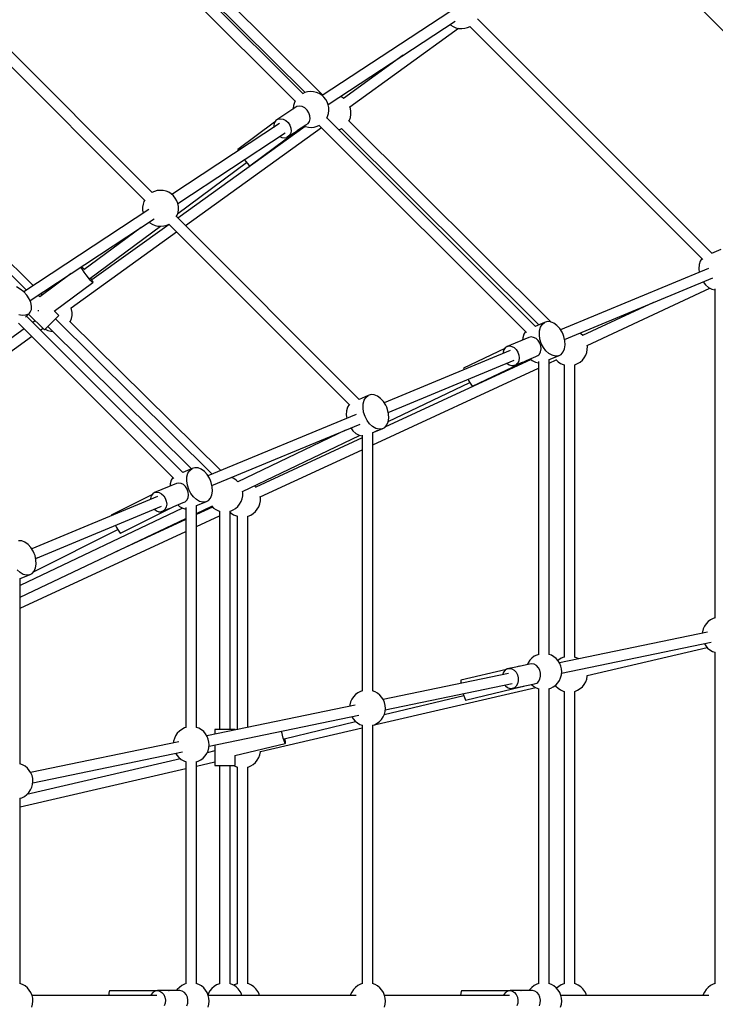
# Model space of a CAD drawing. Units: millimetres. Extents: x -26094 to 20760, y -12965 to 12501.
# Drawn here: x -4881 to -3723, y 156 to 1795 of the extents above; entities that cross this region are included whole.
import ezdxf

# ---------------------------------------------------------------- set-up
doc = ezdxf.new("R2010")
doc.units = ezdxf.units.MM
doc.layers.add('WIDOK', color=7, linetype='Continuous')
doc.styles.get("Standard").update_dxf_attribs({"font": 'arial.ttf'})
doc.dimstyles.new('Kopia ISO-25', dxfattribs={"dimtxt": 400, "dimasz": 200, "dimexe": 1.25, "dimexo": 0.625, "dimgap": 60, "dimtad": 1, "dimdec": 1, "dimlfac": 0.001, "dimtxsty": 'Standard', "dimblk": 'ARCHTICK', "dimcen": 2.5, "dimadec": 0, "dimazin": 0, "dimtfac": 1, "dimtmove": 0, "dimatfit": 3, "dimldrblk": 'ARCHTICK', "dimfxl": 1, "dimarcsym": 0})

# ---------------------------------------------------------------- blocks, each defined once
blk = doc.blocks.new('*U1')
at = {"layer": 'WIDOK'}
for p, q in [((7785.4, 13131.3), (7439.1, 13477.5)), ((7819.2, 13128.6), (7472, 13473.6)), ((7425.9, 13465.5), (7772.8, 13118.6)), ((7459.5, 13460.9), (7789.4, 13133)), ((8359, 13362.6), (8509.5, 13212)), ((7534.9, 12966.7), (7230.5, 13271.1)), ((8030.2, 13267.2), (7818.1, 13127.9)), ((7218, 13258.4), (7522.3, 12954.1)), ((7828, 13113), (8039.2, 13251.7)), ((8030.9, 13246.3), (8031.9, 13245.4)), ((8031.9, 13245.4), (8036.1, 13242.8)), ((8466.3, 12865.4), (8076.2, 13255.6)), ((7864.1, 13109), (8044.7, 13240)), ((8036.1, 13242.8), (8040.6, 13240.9)), ((8040.6, 13240.9), (8045.4, 13239.8)), ((8045.4, 13239.8), (8050.4, 13239.5)), ((8050.4, 13239.5), (8055.3, 13240)), ((8055.3, 13240), (8060, 13241.3)), ((8060, 13241.3), (8064.1, 13243.2)), ((8063.6, 13242.9), (8451.4, 12855.1)), ((7952.9, 13195), (7853.6, 13123)), ((7789, 13132.9), (7785, 13131)), ((7793.7, 13134.2), (7789, 13132.9)), ((7798.6, 13134.7), (7793.7, 13134.2)), ((7803.6, 13134.4), (7798.6, 13134.7)), ((7808.4, 13133.3), (7803.6, 13134.4)), ((7812.9, 13131.4), (7808.4, 13133.3)), ((7817.1, 13128.8), (7812.9, 13131.4)), ((7771.6, 13116.3), (7770.1, 13111.6)), ((7773.1, 13119.1), (7771.6, 13116.3)), ((7820.8, 13125.5), (7817.1, 13128.8)), ((7823.9, 13121.7), (7820.8, 13125.5)), ((7826.4, 13117.4), (7823.9, 13121.7)), ((7828.1, 13112.8), (7826.4, 13117.4)), ((7829, 13107.9), (7828.1, 13112.8)), ((7850.7, 13125.4), (7848.5, 13126.4)), ((7853.9, 13123.2), (7850.7, 13125.4)), ((7775.9, 13109.6), (7744.1, 13088.7)), ((7770.1, 13111.6), (7769.4, 13106.7)), ((7769.4, 13106.7), (7769.4, 13105.3)), ((7780, 13110.3), (7775.9, 13109.6)), ((7784.5, 13109.6), (7780, 13110.3)), ((7788.9, 13107.3), (7784.5, 13109.6)), ((7792.8, 13103.8), (7788.9, 13107.3)), ((7795.7, 13099.3), (7792.8, 13103.8)), ((7797.4, 13094.4), (7795.7, 13099.3)), ((7826.9, 13093.4), (7828.4, 13098.1)), ((7828.4, 13098.1), (7829.1, 13103)), ((7829.1, 13103), (7829, 13107.9)), ((7865.1, 13106.2), (7864.1, 13109.1)), ((7864.8, 13091.5), (7865.7, 13096.3)), ((7865.8, 13101.3), (7865.1, 13106.2)), ((7865.7, 13096.3), (7865.8, 13101.3)), ((7747.1, 13081.3), (7567.6, 12963.4)), ((7738.7, 13083.5), (7677.7, 13038.2)), ((7738.3, 13082.9), (7737.3, 13078.5)), ((7740.7, 13086.4), (7738.3, 13082.9)), ((7744.1, 13088.7), (7740.7, 13086.4)), ((7744.1, 13088.7), (7748.3, 13089.5)), ((7748.3, 13089.5), (7752.8, 13088.7)), ((7752.8, 13088.7), (7757.2, 13086.5)), ((7757.2, 13086.5), (7761, 13082.9)), ((7761, 13082.9), (7764, 13078.5)), ((7790.9, 13079.2), (7794.3, 13081.5)), ((7794.3, 13081.5), (7796.7, 13085)), ((7796.7, 13085), (7797.8, 13089.5)), ((7797.8, 13089.5), (7797.4, 13094.4)), ((7825.4, 13090.6), (7826.9, 13093.4)), ((8172.8, 12743.8), (7825.7, 13091)), ((7862.1, 13085.2), (7863.1, 13086.8)), ((8199.3, 12750.8), (7862.4, 13085.7)), ((7863.1, 13086.8), (7864.8, 13091.5)), ((7325.4, 12804.3), (7063.2, 13063.7)), ((7577.5, 12948.4), (7756.1, 13065.8)), ((7789.4, 13076.7), (7577.6, 12924)), ((7590.1, 12911.5), (7816.7, 13074.7)), ((7697.4, 13011), (7777.1, 13070.2)), ((7737.3, 13078.5), (7737.5, 13075)), ((7759.2, 13058.4), (7771.7, 13066.7)), ((7765, 13064.2), (7762.6, 13060.7)), ((7764, 13078.5), (7765.7, 13073.6)), ((7766, 13068.6), (7765, 13064.2)), ((7765.7, 13073.6), (7766, 13068.6)), ((7776.9, 13070.1), (7790.9, 13079.2)), ((7787.9, 13077.3), (7790.1, 13076.3)), ((7790.1, 13076.3), (7794.9, 13075.2)), ((7794.9, 13075.2), (7799.9, 13074.9)), ((7799.9, 13074.9), (7804.8, 13075.4)), ((7804.8, 13075.4), (7809.5, 13076.8)), ((7809.5, 13076.8), (7813.6, 13078.6)), ((7813.1, 13078.4), (8157.9, 12733.6)), ((7845.6, 13071.1), (7849.7, 13072.8)), ((7849.7, 13072.8), (7850.3, 13073.2)), ((7849.9, 13073), (8178.6, 12746.2)), ((7336.7, 12811.8), (7091, 13053.7)), ((7747.4, 13060), (7750.5, 13058.4)), ((7750.5, 13058.4), (7755, 13057.6)), ((7755, 13057.6), (7759.2, 13058.4)), ((7762.6, 13060.7), (7759.2, 13058.4)), ((7677.7, 13038.2), (7677.4, 13037.8)), ((7677.4, 13037.8), (7678.1, 13036)), ((7577.3, 12931.8), (7691.7, 13016.8)), ((7688.3, 13021.2), (7690, 13018.9)), ((7690, 13018.9), (7693.3, 13015)), ((7693.3, 13015), (7695.8, 13012.2)), ((7695.8, 13012.2), (7697.4, 13011)), ((7538.5, 12968.3), (7534.4, 12966.5)), ((7543.2, 12969.7), (7538.5, 12968.3)), ((7548.1, 12970.2), (7543.2, 12969.7)), ((7553.1, 12969.9), (7548.1, 12970.2)), ((7557.9, 12968.7), (7553.1, 12969.9)), ((7562.4, 12966.9), (7557.9, 12968.7)), ((7566.6, 12964.2), (7562.4, 12966.9)), ((7521.1, 12951.7), (7519.6, 12947)), ((7522.6, 12954.5), (7521.1, 12951.7)), ((7570.3, 12961), (7566.6, 12964.2)), ((7573.4, 12957.1), (7570.3, 12961)), ((7575.9, 12952.8), (7573.4, 12957.1)), ((7577.6, 12948.2), (7575.9, 12952.8)), ((7529.2, 12938.2), (7321, 12801.4)), ((7519.6, 12947), (7518.9, 12942.1)), ((7518.9, 12942.1), (7519, 12937.2)), ((7519, 12937.2), (7519.9, 12932.3)), ((7519.9, 12932.3), (7520, 12932.1)), ((7576.4, 12928.8), (7577.9, 12933.5)), ((7578.5, 12943.4), (7577.6, 12948.2)), ((7577.9, 12933.5), (7578.6, 12938.4)), ((7578.6, 12938.4), (7578.5, 12943.4)), ((7331.5, 12786.9), (7538.2, 12922.6)), ((7529.9, 12917.2), (7530.9, 12916.3)), ((7530.9, 12916.3), (7535.1, 12913.7)), ((7574.9, 12926), (7576.4, 12928.8)), ((7879.5, 12622.2), (7575.2, 12926.5)), ((7399.9, 12774.4), (7575.5, 12900.9)), ((7516.5, 12908.3), (7421.2, 12837.6)), ((7431.3, 12823.3), (7548.6, 12910.4)), ((7562.9, 12913.5), (7434.5, 12821)), ((7535.1, 12913.7), (7539.6, 12911.8)), ((7539.6, 12911.8), (7544.4, 12910.7)), ((7544.4, 12910.7), (7549.4, 12910.4)), ((7549.4, 12910.4), (7554.3, 12910.9)), ((7554.3, 12910.9), (7559, 12912.2)), ((7559, 12912.2), (7563, 12914.1)), ((7562.6, 12913.8), (7863.8, 12612.6)), ((8481.7, 12871.8), (8466.2, 12865.3)), ((8446.9, 12852.4), (8445.3, 12846.5)), ((8449.7, 12856.8), (8446.9, 12852.4)), ((7416.9, 12841.7), (7416.5, 12842.7)), ((7418.9, 12838.4), (7416.9, 12841.7)), ((7418, 12842.8), (7417.4, 12843.3)), ((7420.5, 12840), (7418, 12842.8)), ((7421.8, 12834.1), (7418.9, 12838.4)), ((7422, 12838.2), (7420.5, 12840)), ((7425.2, 12829.4), (7421.8, 12834.1)), ((8461.3, 12840.3), (8214.7, 12738.2)), ((8445.3, 12846.5), (8444.9, 12839.8)), ((8444.9, 12839.8), (8445.7, 12833.9)), ((7399.9, 12831.8), (7348, 12793.2)), ((7428.7, 12824.8), (7425.2, 12829.4)), ((7431.9, 12820.8), (7428.7, 12824.8)), ((7434.5, 12818.1), (7431.9, 12820.8)), ((7433.6, 12822.5), (7432.5, 12824.2)), ((7435.6, 12819.2), (7433.6, 12822.5)), ((7436.1, 12816.8), (7434.5, 12818.1)), ((7436.4, 12817.2), (7435.6, 12819.2)), ((8221.4, 12722.1), (8468, 12824.3)), ((8452.4, 12817.8), (8456, 12813.1)), ((7315.3, 12805.9), (7309.1, 12809.3)), ((7321.2, 12801.3), (7315.3, 12805.9)), ((7326.3, 12795.8), (7321.2, 12801.3)), ((7371.5, 12768.9), (7436.1, 12816.8)), ((7436.1, 12816.8), (7436.4, 12817.2)), ((8259, 12712.1), (8463.1, 12807.4)), ((8456, 12813.1), (8461, 12808.6)), ((8461, 12808.6), (8466.3, 12805.6)), ((8466.3, 12805.6), (8471.4, 12804.4)), ((8471.4, 12806), (8471.4, 12258.3)), ((7330.3, 12789.7), (7326.3, 12795.8)), ((7333, 12783.5), (7330.3, 12789.7)), ((7348, 12793.2), (7345.2, 12795.9)), ((7352.3, 12796.4), (7349.8, 12798.9)), ((7332, 12767.4), (7333.9, 12771.9)), ((7334.2, 12777.4), (7333, 12783.5)), ((7333.9, 12771.9), (7334.2, 12777.4)), ((7344.8, 12770.6), (7345.2, 12769.9)), ((7345.2, 12769.9), (7345.7, 12769.3)), ((7379.5, 12762), (7372.1, 12769.3)), ((7400.7, 12771.6), (7399.8, 12774.6)), ((7401.5, 12766.7), (7400.7, 12771.6)), ((8369.2, 12783.4), (8251.5, 12728.4)), ((7318.6, 12761.8), (7312.6, 12763)), ((7324.1, 12762.2), (7318.6, 12761.8)), ((7328.7, 12764.1), (7324.1, 12762.2)), ((7324.2, 12759.3), (7330.5, 12765.6)), ((7585.9, 12500.7), (7325.8, 12760.8)), ((7330.5, 12765.6), (7328.7, 12764.1)), ((7329.1, 12764.2), (7355.7, 12737.9)), ((7330.5, 12765.6), (7332, 12767.4)), ((7340.3, 12753.1), (7336.3, 12750.2)), ((7367.4, 12749.7), (7371, 12753.3)), ((7371, 12753.3), (7374.2, 12756.6)), ((7634.8, 12498), (7373.9, 12756.3)), ((7374.2, 12756.6), (7376.8, 12759.3)), ((7376.8, 12759.3), (7378.7, 12761.1)), ((7378.7, 12761.1), (7379.5, 12762)), ((7397.9, 12750.8), (7398.8, 12752.3)), ((7398.8, 12752.3), (7400.5, 12757)), ((7400.5, 12757), (7401.4, 12761.8)), ((7401.4, 12761.8), (7401.5, 12766.7)), ((7321.7, 12739.7), (7101.7, 12581.2)), ((7312.5, 12748.9), (7570.9, 12490.4)), ((7348.9, 12737.7), (7352.9, 12740.6)), ((7355.7, 12737.9), (7356.4, 12738.6)), ((7356.4, 12738.6), (7358.1, 12740.4)), ((7356.7, 12738.9), (7356.9, 12738.9)), ((7356.9, 12738.9), (7361.4, 12736.8)), ((7358.1, 12740.4), (7360.7, 12743)), ((7360.7, 12743), (7363.9, 12746.2)), ((7361.3, 12743.6), (7600.6, 12506.8)), ((7361.4, 12736.8), (7366.1, 12735.5)), ((7363.9, 12746.2), (7367.4, 12749.7)), ((7649.3, 12504), (7398.2, 12751.3)), ((8188.2, 12750.2), (8172.7, 12743.8)), ((8179.4, 12729.8), (8179.7, 12736.5)), ((8179.7, 12736.5), (8181.4, 12742.4)), ((8181.4, 12742.4), (8184.3, 12747.1)), ((8184.3, 12747.1), (8188.2, 12750.2)), ((8192.9, 12751.7), (8188.2, 12750.2)), ((8198.1, 12751.3), (8192.9, 12751.7)), ((8203.5, 12749.2), (8198.1, 12751.3)), ((8208.7, 12745.4), (8203.5, 12749.2)), ((8213.4, 12740.2), (8208.7, 12745.4)), ((8217.4, 12734), (8213.4, 12740.2)), ((7114.3, 12568.7), (7334.2, 12727.1)), ((7366.1, 12735.5), (7369.9, 12735.1)), ((8162.1, 12725.4), (8125.8, 12710.4)), ((8151.8, 12724.9), (8151.6, 12721)), ((8153.5, 12730.8), (8151.8, 12724.9)), ((8156.2, 12735.3), (8153.5, 12730.8)), ((8165.9, 12726.2), (8162.1, 12725.4)), ((8169.9, 12725.5), (8165.9, 12726.2)), ((8173.9, 12723.4), (8169.9, 12725.5)), ((8177.3, 12720.1), (8173.9, 12723.4)), ((8180, 12715.9), (8177.3, 12720.1)), ((8180.4, 12722.6), (8179.4, 12729.8)), ((8182.7, 12715.5), (8180.4, 12722.6)), ((8218.9, 12730.5), (8217.4, 12734)), ((8220.2, 12727), (8218.9, 12730.5)), ((8221.9, 12719.8), (8220.2, 12727)), ((8222.2, 12712.8), (8221.9, 12719.8)), ((8248.3, 12731.5), (8246.7, 12732.6)), ((8251.6, 12728.3), (8248.3, 12731.5)), ((8130.7, 12703.4), (7921.2, 12616.6)), ((8121.9, 12707.1), (8053.2, 12674.2)), ((8120.3, 12704.8), (8119, 12700.6)), ((8122.6, 12708.2), (8120.3, 12704.8)), ((8125.8, 12710.4), (8122.6, 12708.2)), ((8125.8, 12710.4), (8129.6, 12711.1)), ((8129.6, 12711.1), (8133.6, 12710.4)), ((8133.6, 12710.4), (8137.6, 12708.4)), ((8137.6, 12708.4), (8141, 12705.1)), ((8141, 12705.1), (8143.7, 12700.8)), ((8181.7, 12711.1), (8180, 12715.9)), ((8181.5, 12701.6), (8182.2, 12706.2)), ((8182.2, 12706.2), (8181.7, 12711.1)), ((8186.1, 12708.8), (8182.7, 12715.5)), ((8190.4, 12703.1), (8186.1, 12708.8)), ((8195.4, 12698.6), (8190.4, 12703.1)), ((8218.9, 12701.1), (8221.2, 12706.5)), ((8221.2, 12706.5), (8222.2, 12712.8)), ((8258.3, 12700.3), (8259.3, 12705.2)), ((8259.4, 12710.1), (8259.1, 12712.1)), ((8259.3, 12705.2), (8259.4, 12710.1)), ((8165.7, 12688.6), (7922.1, 12575.8)), ((7927.9, 12600.6), (8137.3, 12687.3)), ((8068.2, 12644), (8158, 12687.1)), ((8119, 12700.6), (8119, 12698.6)), ((8145.2, 12686.6), (8143.4, 12682.7)), ((8143.7, 12700.8), (8145.4, 12696.1)), ((8145.9, 12691.2), (8145.2, 12686.6)), ((8145.4, 12696.1), (8145.9, 12691.2)), ((8157.9, 12687), (8173.4, 12693.5)), ((8158, 12687.1), (8158, 12687.1)), ((8158, 12687.1), (8158, 12687.1)), ((8164.4, 12689.8), (8167.5, 12687)), ((8167.5, 12687), (8172.8, 12684)), ((8173.4, 12693.5), (8176.9, 12695)), ((8176.9, 12695), (8178.4, 12696.2)), ((8178.4, 12696.2), (8179.7, 12697.7)), ((8179.7, 12697.7), (8181.5, 12701.6)), ((8200.8, 12695.6), (8195.4, 12698.6)), ((8195.6, 12688.5), (8211.1, 12694.9)), ((8195.8, 12197.6), (8195.8, 12688.5)), ((8195.8, 12682.7), (8207.5, 12688.1)), ((8206.1, 12694.3), (8200.8, 12695.6)), ((8211.1, 12694.9), (8206.1, 12694.3)), ((8207, 12688.6), (8207.1, 12688.4)), ((8207.1, 12688.4), (8210.7, 12685)), ((8211.1, 12694.9), (8215.5, 12697.2)), ((8215.5, 12697.2), (8218.9, 12701.1)), ((8247.4, 12684.3), (8251.1, 12687.6)), ((8251.1, 12687.6), (8254.2, 12691.4)), ((8254.2, 12691.4), (8256.7, 12695.7)), ((8256.7, 12695.7), (8258.3, 12700.3)), ((7902.3, 12546.8), (8177.9, 12674.4)), ((8053.2, 12674.2), (8053.6, 12672.4)), ((8053.6, 12672.4), (8053.9, 12671.6)), ((8125.5, 12682.4), (8129.1, 12679.8)), ((8129.1, 12679.8), (8133.2, 12678.4)), ((8133.2, 12678.4), (8137.1, 12678.4)), ((8137.1, 12678.4), (8151.2, 12684.3)), ((8140.6, 12679.9), (8137.1, 12678.4)), ((8142.1, 12681.2), (8140.6, 12679.9)), ((8143.4, 12682.7), (8142.1, 12681.2)), ((8172.8, 12684), (8177.9, 12682.8)), ((8177.9, 12685.2), (8177.9, 12197.5)), ((8210.7, 12685), (8214.8, 12682.2)), ((8214.8, 12682.2), (8219.3, 12680.2)), ((8219.3, 12680.2), (8221.1, 12679.7)), ((8220.6, 12679.8), (8220.6, 12193.1)), ((8238, 12679.6), (8238.7, 12679.8)), ((8238.4, 12193.1), (8238.4, 12679.7)), ((8238.7, 12679.8), (8243.2, 12681.7)), ((8243.2, 12681.7), (8247.4, 12684.3)), ((8060.8, 12655.6), (8061.7, 12653.8)), ((8061.7, 12653.8), (8064.2, 12649.2)), ((7927.8, 12585.3), (8063.5, 12650.5)), ((8064.2, 12649.2), (8066.2, 12645.8)), ((8066.2, 12645.8), (8067.6, 12644)), ((8067.6, 12644), (8068.2, 12644)), ((7894.7, 12628.6), (7879.4, 12622.3)), ((7886.2, 12614.9), (7887.9, 12620.8)), ((7887.9, 12620.8), (7890.8, 12625.5)), ((7890.8, 12625.5), (7894.7, 12628.6)), ((7899.4, 12630.1), (7894.7, 12628.6)), ((7904.7, 12629.7), (7899.4, 12630.1)), ((7910, 12627.6), (7904.7, 12629.7)), ((7915.2, 12623.8), (7910, 12627.6)), ((7920, 12618.6), (7915.2, 12623.8)), ((7860, 12609.3), (7858.3, 12603.4)), ((7862.7, 12613.7), (7860, 12609.3)), ((7885.9, 12608.2), (7886.2, 12614.9)), ((7886.9, 12601.1), (7885.9, 12608.2)), ((7923.9, 12612.4), (7920, 12618.6)), ((7925.5, 12609), (7923.9, 12612.4)), ((7926.8, 12605.4), (7925.5, 12609)), ((7928.4, 12598.2), (7926.8, 12605.4)), ((7874.4, 12597.2), (7627.7, 12495.1)), ((7858.3, 12603.4), (7857.9, 12596.6)), ((7857.9, 12596.6), (7858.8, 12590.8)), ((7889.2, 12593.9), (7886.9, 12601.1)), ((7892.6, 12587.3), (7889.2, 12593.9)), ((7927.7, 12584.9), (7928.7, 12591.2)), ((7928.7, 12591.2), (7928.4, 12598.2)), ((7634.4, 12479), (7881, 12581.2)), ((7865.4, 12574.7), (7869, 12569.9)), ((7896.9, 12581.5), (7892.6, 12587.3)), ((7901.9, 12577), (7896.9, 12581.5)), ((7907.3, 12574), (7901.9, 12577)), ((7902.3, 12567), (7917.6, 12573.3)), ((7912.6, 12572.8), (7907.3, 12574)), ((7917.6, 12573.3), (7912.6, 12572.8)), ((7917.6, 12573.3), (7922, 12575.6)), ((7922, 12575.6), (7925.4, 12579.6)), ((7925.4, 12579.6), (7927.7, 12584.9)), ((7856.8, 12571.1), (7677.5, 12485)), ((7685.3, 12468.8), (7880, 12562.3)), ((7884.4, 12558.3), (7707.3, 12476.3)), ((7869, 12569.9), (7874, 12565.4)), ((7874, 12565.4), (7879.4, 12562.5)), ((7879.4, 12562.5), (7884.4, 12561.3)), ((7884.4, 12562.9), (7884.4, 12136.8)), ((7910, 12570.2), (7902.3, 12566.6)), ((7902.3, 12136.8), (7902.3, 12567.1)), ((7714.8, 12459.9), (7884.4, 12538.5)), ((7601.2, 12507.1), (7585.7, 12500.7)), ((7597.3, 12503.9), (7601.2, 12507.1)), ((7606, 12508.5), (7601.2, 12507.1)), ((7611.2, 12508.2), (7606, 12508.5)), ((7616.6, 12506), (7611.2, 12508.2)), ((7621.8, 12502.3), (7616.6, 12506)), ((7569.2, 12492.1), (7566.5, 12487.7)), ((7592.4, 12486.7), (7592.7, 12493.4)), ((7592.7, 12493.4), (7594.4, 12499.3)), ((7594.4, 12499.3), (7597.3, 12503.9)), ((7626.5, 12497.1), (7621.8, 12502.3)), ((7630.4, 12490.8), (7626.5, 12497.1)), ((7632, 12487.4), (7630.4, 12490.8)), ((7670.6, 12490.6), (7666.8, 12492.4)), ((7674.7, 12487.9), (7670.6, 12490.6)), ((7575.2, 12482.3), (7538.9, 12467.2)), ((7564.8, 12481.8), (7564.6, 12477.9)), ((7566.5, 12487.7), (7564.8, 12481.8)), ((7578.9, 12483), (7575.2, 12482.3)), ((7583, 12482.4), (7578.9, 12483)), ((7586.9, 12480.3), (7583, 12482.4)), ((7590.3, 12477), (7586.9, 12480.3)), ((7593, 12472.7), (7590.3, 12477)), ((7593.4, 12479.5), (7592.4, 12486.7)), ((7595.7, 12472.4), (7593.4, 12479.5)), ((7633.3, 12483.9), (7632, 12487.4)), ((7634.9, 12476.7), (7633.3, 12483.9)), ((7635.3, 12469.7), (7634.9, 12476.7)), ((7677.6, 12485.1), (7674.7, 12487.9)), ((7707.6, 12475.9), (7705.1, 12478.3)), ((7707.7, 12475.8), (7707.6, 12475.9)), ((7543.7, 12460.3), (7334.3, 12373.5)), ((7534.4, 12463.3), (7466.8, 12429.3)), ((7532.1, 12457.4), (7532, 12455.4)), ((7533.3, 12461.7), (7532.1, 12457.4)), ((7535.7, 12465.1), (7533.3, 12461.7)), ((7538.9, 12467.2), (7535.7, 12465.1)), ((7538.9, 12467.2), (7542.6, 12468)), ((7542.6, 12468), (7546.7, 12467.3)), ((7546.7, 12467.3), (7550.6, 12465.2)), ((7550.6, 12465.2), (7554, 12461.9)), ((7554, 12461.9), (7556.7, 12457.7)), ((7556.7, 12457.7), (7558.4, 12452.9)), ((7592.8, 12454.6), (7594.6, 12458.5)), ((7594.7, 12468), (7593, 12472.7)), ((7594.6, 12458.5), (7595.2, 12463.1)), ((7595.2, 12463.1), (7594.7, 12468)), ((7599.1, 12465.7), (7595.7, 12472.4)), ((7603.5, 12459.9), (7599.1, 12465.7)), ((7608.5, 12455.4), (7603.5, 12459.9)), ((7628.5, 12454.1), (7631.9, 12458)), ((7631.9, 12458), (7634.2, 12463.3)), ((7634.2, 12463.3), (7635.3, 12469.7)), ((7684.7, 12456.7), (7685.6, 12461.6)), ((7685.7, 12466.5), (7685.3, 12469)), ((7685.6, 12461.6), (7685.7, 12466.5)), ((7715.1, 12458), (7714.7, 12460.6)), ((7715, 12453.1), (7715.1, 12458)), ((7585.5, 12441.1), (7315.3, 12312.6)), ((7340.9, 12357.4), (7550.4, 12444.2)), ((7482.3, 12399.3), (7571.1, 12444)), ((7550.1, 12435.3), (7564, 12441)), ((7558.3, 12443.4), (7556.5, 12439.6)), ((7559, 12448), (7558.3, 12443.4)), ((7558.4, 12452.9), (7559, 12448)), ((7571, 12443.9), (7586.4, 12450.3)), ((7577.5, 12446.6), (7580.5, 12443.9)), ((7580.5, 12443.9), (7585.9, 12440.9)), ((7585.9, 12440.9), (7590.9, 12439.7)), ((7586.4, 12450.3), (7590, 12451.8)), ((7590, 12451.8), (7591.5, 12453.1)), ((7590.9, 12442.1), (7590.9, 12076)), ((7591.5, 12453.1), (7592.8, 12454.6)), ((7613.8, 12452.5), (7608.5, 12455.4)), ((7608.6, 12445.3), (7624.1, 12451.8)), ((7608.8, 12076), (7608.8, 12445.4)), ((7608.8, 12432.3), (7634, 12444.3)), ((7635.4, 12443), (7608.8, 12430.6)), ((7619.1, 12451.2), (7613.8, 12452.5)), ((7624.1, 12451.8), (7619.1, 12451.2)), ((7624.1, 12451.8), (7628.5, 12454.1)), ((7633.5, 12444.8), (7637, 12441.4)), ((7637, 12441.4), (7641.1, 12438.7)), ((7669.5, 12438.1), (7673.7, 12440.7)), ((7673.7, 12440.7), (7677.4, 12443.9)), ((7677.4, 12443.9), (7680.5, 12447.8)), ((7680.5, 12447.8), (7683, 12452.1)), ((7683, 12452.1), (7684.7, 12456.7)), ((7709.9, 12439.3), (7712.4, 12443.6)), ((7712.4, 12443.6), (7714.1, 12448.2)), ((7714.1, 12448.2), (7715, 12453.1)), ((7466.8, 12429.3), (7467, 12428.5)), ((7538.6, 12439.3), (7542.2, 12436.7)), ((7542.2, 12436.7), (7546.2, 12435.3)), ((7546.2, 12435.3), (7550.1, 12435.3)), ((7553.7, 12436.8), (7550.1, 12435.3)), ((7555.2, 12438), (7553.7, 12436.8)), ((7556.5, 12439.6), (7555.2, 12438)), ((7608.8, 12410.8), (7646.9, 12428.5)), ((7641.1, 12438.7), (7645.5, 12436.6)), ((7645.5, 12436.6), (7647.4, 12436.1)), ((7646.9, 12436.2), (7646.9, 12072.8)), ((7664.2, 12436), (7665, 12436.2)), ((7664.8, 12072.8), (7664.8, 12436.1)), ((7664.8, 12434.5), (7666.4, 12432.9)), ((7665, 12436.2), (7669.5, 12438.1)), ((7666.4, 12432.9), (7670.5, 12430.1)), ((7670.5, 12430.1), (7675, 12428.1)), ((7675, 12428.1), (7676.8, 12427.6)), ((7676.3, 12427.7), (7676.3, 12072.4)), ((7693.6, 12427.5), (7694.4, 12427.7)), ((7694.2, 12076.1), (7694.2, 12427.6)), ((7694.4, 12427.7), (7698.9, 12429.6)), ((7698.9, 12429.6), (7703.1, 12432.2)), ((7703.1, 12432.2), (7706.8, 12435.5)), ((7706.8, 12435.5), (7709.9, 12439.3)), ((7315.3, 12292.7), (7590.9, 12423.8)), ((7473.9, 12412.5), (7475.6, 12409.1)), ((7590.9, 12422.4), (7474.1, 12368.3)), ((7475.6, 12409.1), (7478.2, 12404.6)), ((7315.3, 12274.9), (7590.9, 12402.5)), ((7337.5, 12335.4), (7477.5, 12405.8)), ((7478.2, 12404.6), (7480.3, 12401.2)), ((7480.3, 12401.2), (7481.7, 12399.3)), ((7481.7, 12399.3), (7482.3, 12399.3)), ((7317.7, 12386.6), (7312.5, 12387)), ((7323.1, 12384.5), (7317.7, 12386.6)), ((7328.3, 12380.7), (7323.1, 12384.5)), ((7333, 12375.5), (7328.3, 12380.7)), ((7336.9, 12369.3), (7333, 12375.5)), ((7338.5, 12365.8), (7336.9, 12369.3)), ((7339.8, 12362.3), (7338.5, 12365.8)), ((7341.4, 12355.1), (7339.8, 12362.3)), ((7343.9, 12358.7), (7341, 12357.2)), ((7340.8, 12341.8), (7341.8, 12348.1)), ((7341.8, 12348.1), (7341.4, 12355.1)), ((7315, 12333.9), (7310, 12338.4)), ((7320.3, 12330.9), (7315, 12333.9)), ((7315.1, 12323.8), (7330.7, 12330.2)), ((7325.7, 12329.6), (7320.3, 12330.9)), ((7330.7, 12330.2), (7325.7, 12329.6)), ((7330.7, 12330.2), (7335, 12332.5)), ((7335, 12332.5), (7338.5, 12336.4)), ((7338.5, 12336.4), (7340.8, 12341.8)), ((7315.3, 12015.2), (7315.3, 12323.8)), ((8454.3, 12244.7), (8452.2, 12240.2)), ((8457.1, 12248.7), (8454.3, 12244.7)), ((8460.5, 12252.3), (8457.1, 12248.7)), ((8464.5, 12255.2), (8460.5, 12252.3)), ((8468.9, 12257.5), (8464.5, 12255.2)), ((8471.9, 12258.5), (8468.9, 12257.5)), ((8459.6, 12234.6), (8212.9, 12183.5)), ((8450.9, 12235.4), (8450.7, 12232.8)), ((8452.2, 12240.2), (8450.9, 12235.4)), ((8216.5, 12166.2), (8465.7, 12217.8)), ((8454.2, 12215.5), (8456.4, 12212)), ((8456.4, 12212), (8459.6, 12208.3)), ((8175.4, 12196.7), (8171, 12194.5)), ((8178.5, 12197.7), (8175.4, 12196.7)), ((8199.4, 12196.2), (8195.3, 12197.7)), ((8203.7, 12193.8), (8199.4, 12196.2)), ((8259, 12162.4), (8459, 12209)), ((8459.6, 12208.3), (8463.5, 12205.2)), ((8463.5, 12205.2), (8467.7, 12202.8)), ((8467.7, 12202.8), (8471.9, 12201.2)), ((8471.4, 12201.4), (8471.4, 11649.4)), ((8163.2, 12181.4), (8145.7, 12177.8)), ((8160.8, 12183.9), (8159.3, 12180.6)), ((8163.6, 12188), (8160.8, 12183.9)), ((8167.1, 12182.1), (8163.2, 12181.4)), ((8167, 12191.5), (8163.6, 12188)), ((8171, 12194.5), (8167, 12191.5)), ((8171, 12181.3), (8167.1, 12182.1)), ((8174.7, 12179.1), (8171, 12181.3)), ((8177.9, 12175.6), (8174.7, 12179.1)), ((8207.5, 12190.7), (8203.7, 12193.8)), ((8210.8, 12187), (8207.5, 12190.7)), ((8211.6, 12188.6), (8210.4, 12187.5)), ((8213.4, 12182.8), (8210.8, 12187)), ((8215.8, 12191.2), (8211.6, 12188.6)), ((8215.3, 12178.2), (8213.4, 12182.8)), ((8216.4, 12173.4), (8215.3, 12178.2)), ((8220.4, 12193.1), (8215.8, 12191.2)), ((8221.1, 12193.3), (8220.4, 12193.1)), ((8239.8, 12192.7), (8238, 12193.2)), ((8244.3, 12190.6), (8239.8, 12192.7)), ((8244.9, 12190.2), (8244.3, 12190.6)), ((8128, 12165.9), (7919.5, 12122.8)), ((8124.6, 12172.8), (8048.8, 12154.6)), ((8119.9, 12168.2), (8118.3, 12163.9)), ((8122.6, 12171.6), (8119.9, 12168.2)), ((8126, 12173.7), (8122.6, 12171.6)), ((8142.9, 12177.2), (8126, 12173.7)), ((8126, 12173.7), (8129.9, 12174.4)), ((8129.9, 12174.4), (8133.8, 12173.6)), ((8133.8, 12173.6), (8137.6, 12171.4)), ((8137.6, 12171.4), (8140.7, 12167.9)), ((8140.7, 12167.9), (8143, 12163.5)), ((8145.6, 12177.9), (8142.7, 12177.2)), ((8143, 12163.5), (8144.2, 12158.6)), ((8145.6, 12177.7), (8145.6, 12177.9)), ((8145.7, 12177.8), (8145.6, 12177.9)), ((8180.2, 12171.2), (8177.9, 12175.6)), ((8181.4, 12166.3), (8180.2, 12171.2)), ((8181.5, 12161.3), (8181.4, 12166.3)), ((8214.9, 12158.8), (8216.2, 12163.6)), ((8216.2, 12163.6), (8216.7, 12168.5)), ((8216.7, 12168.5), (8216.4, 12173.4)), ((8259.3, 12161.6), (8259.3, 12162.4)), ((7923, 12105.4), (8134.1, 12149.2)), ((8048.8, 12154.6), (8048.6, 12153.3)), ((8048.6, 12153.3), (8048.8, 12150.3)), ((8048.8, 12150.3), (8049, 12149.6)), ((8122, 12146.6), (8122.9, 12145.3)), ((8134.2, 12140.9), (8171.4, 12148.6)), ((8143.2, 12148.9), (8141, 12145)), ((8144.3, 12153.6), (8143.2, 12148.9)), ((8144.2, 12158.6), (8144.3, 12153.6)), ((8166.2, 12147.5), (8170, 12144.4)), ((8171.4, 12148.6), (8175.1, 12150)), ((8175.1, 12150), (8176.7, 12151.2)), ((8176.7, 12151.2), (8178.2, 12152.7)), ((8178.2, 12152.7), (8180.3, 12156.6)), ((8180.3, 12156.6), (8181.5, 12161.3)), ((8202.7, 12143.7), (8206.6, 12146.7)), ((8206, 12146.3), (8207.1, 12144.8)), ((8206.6, 12146.7), (8210, 12150.3)), ((8210, 12150.3), (8212.8, 12154.3)), ((8212.8, 12154.3), (8214.9, 12158.8)), ((8251.1, 12143.9), (8254.2, 12147.8)), ((8254.2, 12147.8), (8256.7, 12152.1)), ((8256.7, 12152.1), (8258.3, 12156.7)), ((8258.3, 12156.7), (8259.3, 12161.6)), ((7873.6, 12130.7), (7870.1, 12127.2)), ((7877.5, 12133.7), (7873.6, 12130.7)), ((7881.9, 12135.9), (7877.5, 12133.7)), ((7884.9, 12136.9), (7881.9, 12135.9)), ((7905.9, 12135.4), (7901.7, 12137)), ((7902.3, 12079.7), (8173.4, 12142.5)), ((7910.2, 12133), (7905.9, 12135.4)), ((7914, 12129.9), (7910.2, 12133)), ((7917.3, 12126.2), (7914, 12129.9)), ((7921.1, 12097.4), (8053.6, 12129.2)), ((8052.7, 12132.3), (8053.3, 12130.3)), ((8053.3, 12130.3), (8054.6, 12126)), ((8056.6, 12121.7), (8150.6, 12144.2)), ((8122.9, 12145.3), (8126.4, 12142.5)), ((8126.4, 12142.5), (8130.3, 12140.9)), ((8130.3, 12140.9), (8134.2, 12140.9)), ((8137.9, 12142.3), (8134.2, 12140.9)), ((8139.5, 12143.5), (8137.9, 12142.3)), ((8141, 12145), (8139.5, 12143.5)), ((8151.7, 12144.5), (8153.4, 12144.9)), ((8153.4, 12144.9), (8153.3, 12145.1)), ((8153.4, 12144.9), (8153.5, 12145)), ((8170, 12144.4), (8174.3, 12142)), ((8174.3, 12142), (8178.5, 12140.4)), ((8177.9, 12140.6), (8177.9, 11649.4)), ((8195.3, 12140.5), (8198.3, 12141.5)), ((8195.8, 11649.4), (8195.8, 12140.7)), ((8198.3, 12141.5), (8202.7, 12143.7)), ((8207.1, 12144.8), (8210.7, 12141.4)), ((8210.7, 12141.4), (8214.8, 12138.6)), ((8214.8, 12138.6), (8219.3, 12136.5)), ((8219.3, 12136.5), (8221.1, 12136)), ((8220.6, 12136.2), (8220.6, 11649.5)), ((8238, 12136), (8238.7, 12136.1)), ((8238.4, 11649.4), (8238.4, 12136.1)), ((8238.7, 12136.1), (8243.2, 12138)), ((8243.2, 12138), (8247.4, 12140.7)), ((8247.4, 12140.7), (8251.1, 12143.9)), ((7872.6, 12113.1), (7626, 12062)), ((7864, 12113.9), (7863.7, 12111.2)), ((7865.3, 12118.6), (7864, 12113.9)), ((7867.4, 12123.1), (7865.3, 12118.6)), ((7870.1, 12127.2), (7867.4, 12123.1)), ((7919.9, 12122), (7917.3, 12126.2)), ((7921.8, 12117.4), (7919.9, 12122)), ((7922.9, 12112.6), (7921.8, 12117.4)), ((8054.6, 12126), (8055.8, 12123)), ((8055.8, 12123), (8056.6, 12121.7)), ((7629.5, 12044.7), (7878.7, 12096.3)), ((7919.3, 12093.6), (7921.4, 12098)), ((7921.4, 12098), (7922.7, 12102.8)), ((7922.7, 12102.8), (7923.2, 12107.7)), ((7923.2, 12107.7), (7922.9, 12112.6)), ((7754.6, 12057.4), (7873.6, 12086)), ((7867.2, 12093.9), (7869.4, 12090.4)), ((7869.4, 12090.4), (7872.6, 12086.7)), ((7872.6, 12086.7), (7876.5, 12083.6)), ((7876.5, 12083.6), (7880.8, 12081.2)), ((7880.8, 12081.2), (7884.9, 12079.7)), ((7884.4, 12079.9), (7884.4, 11649.4)), ((7901.7, 12079.7), (7904.8, 12080.7)), ((7902.3, 11649.4), (7902.3, 12079.9)), ((7904.8, 12080.7), (7909.2, 12083)), ((7909.2, 12083), (7913.1, 12085.9)), ((7913.1, 12085.9), (7916.6, 12089.5)), ((7916.6, 12089.5), (7919.3, 12093.6)), ((7576.7, 12066.4), (7573.9, 12062.3)), ((7580.1, 12069.9), (7576.7, 12066.4)), ((7584, 12072.9), (7580.1, 12069.9)), ((7588.4, 12075.2), (7584, 12072.9)), ((7591.5, 12076.1), (7588.4, 12075.2)), ((7612.4, 12074.7), (7608.3, 12076.2)), ((7616.7, 12072.2), (7612.4, 12074.7)), ((7620.6, 12069.1), (7616.7, 12072.2)), ((7623.8, 12065.4), (7620.6, 12069.1)), ((7626.4, 12061.2), (7623.8, 12065.4)), ((7638.9, 12072.8), (7638.9, 12064.7)), ((7639.1, 12072.8), (7638.9, 12072.8)), ((7640.4, 12072.8), (7639.1, 12072.8)), ((7642.7, 12072.8), (7640.4, 12072.8)), ((7646, 12072.8), (7642.7, 12072.8)), ((7649.9, 12072.8), (7646, 12072.8)), ((7654.2, 12072.8), (7649.9, 12072.8)), ((7658.7, 12072.8), (7654.2, 12072.8)), ((7662.9, 12072.8), (7658.7, 12072.8)), ((7666.7, 12072.8), (7662.9, 12072.8)), ((7669.7, 12072.8), (7666.7, 12072.8)), ((7671.8, 12072.8), (7669.7, 12072.8)), ((7672.8, 12072.8), (7671.8, 12072.8)), ((7672.8, 12071.7), (7672.8, 12072.8)), ((7715, 12036.3), (7884.4, 12075.6)), ((7750.4, 12068.8), (7750.3, 12069.7)), ((7751.1, 12066.1), (7750.4, 12068.8)), ((7751.7, 12063.3), (7751.1, 12066.1)), ((7579.1, 12052.3), (7332.5, 12001.2)), ((7570.5, 12053.1), (7570.2, 12050.4)), ((7571.8, 12057.8), (7570.5, 12053.1)), ((7573.9, 12062.3), (7571.8, 12057.8)), ((7628.3, 12056.7), (7626.4, 12061.2)), ((7629.4, 12051.8), (7628.3, 12056.7)), ((7629.8, 12046.9), (7629.4, 12051.8)), ((7672.4, 12029.4), (7756.5, 12049.6)), ((7753.1, 12058.2), (7751.7, 12063.3)), ((7754.5, 12053.9), (7753.1, 12058.2)), ((7755.6, 12050.9), (7754.5, 12053.9)), ((7756.5, 12049.6), (7755.6, 12050.9)), ((7756.3, 12055.9), (7756, 12057.7)), ((7756.8, 12052.2), (7756.3, 12055.9)), ((7756.5, 12049.6), (7756.9, 12050)), ((7756.9, 12050), (7756.8, 12052.2)), ((7336, 11983.9), (7585.3, 12035.5)), ((7573.8, 12033.1), (7575.9, 12029.7)), ((7623.1, 12028.7), (7625.9, 12032.8)), ((7625.9, 12032.8), (7627.9, 12037.2)), ((7638.9, 12036.9), (7626.5, 12034.1)), ((7627.9, 12037.2), (7629.2, 12042)), ((7629.2, 12042), (7629.8, 12046.9)), ((7638.9, 12046.6), (7638.9, 12012.8)), ((7714.1, 12030.6), (7715, 12035.5)), ((7715, 12035.5), (7715, 12036.7)), ((7318.9, 12013.9), (7314.8, 12015.4)), ((7581.9, 12023.7), (7326.4, 11964.6)), ((7575.9, 12029.7), (7579.2, 12026)), ((7579.2, 12026), (7583, 12022.9)), ((7583, 12022.9), (7587.3, 12020.4)), ((7587.3, 12020.4), (7591.5, 12018.9)), ((7590.9, 12019.1), (7590.9, 11649.4)), ((7608.3, 12019), (7611.3, 12019.9)), ((7608.8, 11649.4), (7608.8, 12019.1)), ((7608.8, 12011.7), (7638.9, 12018.7)), ((7611.3, 12019.9), (7615.7, 12022.2)), ((7615.7, 12022.2), (7619.7, 12025.1)), ((7619.7, 12025.1), (7623.1, 12028.7)), ((7672.8, 12012.8), (7672.8, 12029.5)), ((7698.9, 12012), (7703.1, 12014.6)), ((7703.1, 12014.6), (7706.8, 12017.9)), ((7706.8, 12017.9), (7709.9, 12021.7)), ((7709.9, 12021.7), (7712.4, 12026)), ((7712.4, 12026), (7714.1, 12030.6)), ((7315.3, 11943.8), (7590.9, 12007.6)), ((7323.2, 12011.4), (7318.9, 12013.9)), ((7327.1, 12008.3), (7323.2, 12011.4)), ((7330.3, 12004.6), (7327.1, 12008.3)), ((7333, 12000.4), (7330.3, 12004.6)), ((7334.8, 11995.9), (7333, 12000.4)), ((7638.9, 12012.8), (7639.1, 12012.8)), ((7639.1, 12012.8), (7640.4, 12012.8)), ((7640.4, 12012.8), (7642.7, 12012.8)), ((7642.7, 12012.8), (7646, 12012.8)), ((7646, 12012.8), (7649.9, 12012.8)), ((7646.9, 12012.8), (7646.9, 11649.5)), ((7649.9, 12012.8), (7654.2, 12012.8)), ((7654.2, 12012.8), (7658.7, 12012.8)), ((7658.7, 12012.8), (7662.9, 12012.8)), ((7662.9, 12012.8), (7666.7, 12012.8)), ((7664.8, 11649.4), (7664.8, 12012.8)), ((7666.7, 12012.8), (7669.7, 12012.8)), ((7669.7, 12012.8), (7671.8, 12012.8)), ((7670.1, 12012.8), (7670.5, 12012.5)), ((7670.5, 12012.5), (7675, 12010.5)), ((7671.8, 12012.8), (7672.8, 12012.8)), ((7675, 12010.5), (7676.8, 12010)), ((7676.3, 12010.1), (7676.3, 11649.5)), ((7693.6, 12009.9), (7694.4, 12010.1)), ((7694.2, 11649.4), (7694.2, 12010)), ((7694.4, 12010.1), (7698.9, 12012)), ((7336, 11991.1), (7334.8, 11995.9)), ((7335.8, 11981.2), (7336.3, 11986.1)), ((7336.3, 11986.1), (7336, 11991.1)), ((7326.2, 11964.3), (7329.6, 11967.9)), ((7329.6, 11967.9), (7332.4, 11972)), ((7332.4, 11972), (7334.4, 11976.5)), ((7334.4, 11976.5), (7335.8, 11981.2)), ((7314.8, 11958.2), (7317.8, 11959.1)), ((7315.3, 11649.4), (7315.3, 11958.3)), ((7317.8, 11959.1), (7322.2, 11961.4)), ((7322.2, 11961.4), (7326.2, 11964.3)), ((7318.9, 11648.1), (7314.8, 11649.6)), ((7323.2, 11645.7), (7318.9, 11648.1)), ((7327.1, 11642.5), (7323.2, 11645.7)), ((7330.3, 11638.8), (7327.1, 11642.5)), ((7333, 11634.7), (7330.3, 11638.8)), ((7463.7, 11637.9), (7463.2, 11636.5)), ((7543.3, 11637.9), (7463.7, 11637.9)), ((7543.6, 11638), (7539.7, 11637.2)), ((7543.6, 11638), (7547.5, 11637.2)), ((7581.1, 11638), (7543.6, 11638)), ((7563.3, 11637.9), (7561.8, 11637.9)), ((7563.2, 11637.6), (7563.3, 11637.9)), ((7563.4, 11637.8), (7563.3, 11637.9)), ((7576.7, 11639.8), (7575.4, 11638)), ((7580.1, 11643.4), (7576.7, 11639.8)), ((7584, 11646.3), (7580.1, 11643.4)), ((7585, 11637.2), (7581.1, 11638)), ((7588.4, 11648.6), (7584, 11646.3)), ((7591.5, 11649.6), (7588.4, 11648.6)), ((7612.4, 11648.1), (7608.3, 11649.6)), ((7616.7, 11645.7), (7612.4, 11648.1)), ((7620.6, 11642.5), (7616.7, 11645.7)), ((7623.8, 11638.8), (7620.6, 11642.5)), ((7626.4, 11634.7), (7623.8, 11638.8)), ((7631.1, 11637.8), (7628.7, 11633.5)), ((7634.3, 11641.7), (7631.1, 11637.8)), ((7638, 11644.9), (7634.3, 11641.7)), ((7642.2, 11647.6), (7638, 11644.9)), ((7646.7, 11649.4), (7642.2, 11647.6)), ((7647.4, 11649.6), (7646.7, 11649.4)), ((7666.1, 11649), (7664.2, 11649.6)), ((7670.6, 11647), (7666.1, 11649)), ((7671.5, 11647.5), (7670.6, 11647)), ((7674.7, 11644.2), (7670.6, 11647)), ((7676.1, 11649.4), (7671.5, 11647.5)), ((7678.2, 11640.8), (7674.7, 11644.2)), ((7676.8, 11649.6), (7676.1, 11649.4)), ((7681.2, 11636.8), (7678.2, 11640.8)), ((7695.5, 11649.1), (7693.6, 11649.6)), ((7700, 11647), (7695.5, 11649.1)), ((7704.1, 11644.2), (7700, 11647)), ((7707.6, 11640.8), (7704.1, 11644.2)), ((7710.6, 11636.8), (7707.6, 11640.8)), ((7870.1, 11639.8), (7867.4, 11635.7)), ((7873.6, 11643.4), (7870.1, 11639.8)), ((7877.5, 11646.3), (7873.6, 11643.4)), ((7881.9, 11648.6), (7877.5, 11646.3)), ((7884.9, 11649.6), (7881.9, 11648.6)), ((7905.9, 11648.1), (7901.7, 11649.6)), ((7910.2, 11645.7), (7905.9, 11648.1)), ((7914, 11642.5), (7910.2, 11645.7)), ((7917.3, 11638.8), (7914, 11642.5)), ((7919.9, 11634.7), (7917.3, 11638.8)), ((8049.7, 11637.9), (8049.1, 11636.5)), ((8130.3, 11637.9), (8049.7, 11637.9)), ((8130.6, 11638), (8126.7, 11637.2)), ((8130.6, 11638), (8134.5, 11637.2)), ((8168.1, 11638), (8130.6, 11638)), ((8149.2, 11637.9), (8148.7, 11637.9)), ((8149.2, 11637.8), (8149.2, 11637.9)), ((8149.2, 11637.9), (8149.2, 11637.9)), ((8163.6, 11639.8), (8162.4, 11638)), ((8167, 11643.4), (8163.6, 11639.8)), ((8171, 11646.3), (8167, 11643.4)), ((8172, 11637.2), (8168.1, 11638)), ((8175.4, 11648.6), (8171, 11646.3)), ((8178.5, 11649.6), (8175.4, 11648.6)), ((8199.4, 11648.1), (8195.3, 11649.6)), ((8203.7, 11645.7), (8199.4, 11648.1)), ((8207.5, 11642.5), (8203.7, 11645.7)), ((8210.8, 11638.8), (8207.5, 11642.5)), ((8211.6, 11644.9), (8208.1, 11641.9)), ((8213.4, 11634.7), (8210.8, 11638.8)), ((8215.8, 11647.5), (8211.6, 11644.9)), ((8220.4, 11649.4), (8215.8, 11647.5)), ((8221.1, 11649.6), (8220.4, 11649.4)), ((8239.8, 11649.1), (8238, 11649.6)), ((8244.3, 11647), (8239.8, 11649.1)), ((8248.3, 11644.2), (8244.3, 11647)), ((8251.9, 11640.8), (8248.3, 11644.2)), ((8254.9, 11636.8), (8251.9, 11640.8)), ((8457.1, 11639.8), (8454.3, 11635.7)), ((8460.5, 11643.4), (8457.1, 11639.8)), ((8464.5, 11646.3), (8460.5, 11643.4)), ((8468.9, 11648.6), (8464.5, 11646.3)), ((8471.9, 11649.6), (8468.9, 11648.6)), ((7334.8, 11630.1), (7333, 11634.7)), ((7336, 11625.3), (7334.8, 11630.1)), ((7462.5, 11629.9), (7334.9, 11629.9)), ((7462.5, 11629.9), (7334.9, 11629.9)), ((7462.5, 11629.9), (7334.9, 11629.9)), ((7542.7, 11629.9), (7334.9, 11629.9)), ((7336.3, 11620.4), (7336, 11625.3)), ((7462.8, 11633.5), (7462.5, 11629.9)), ((7463.2, 11636.5), (7462.8, 11633.5)), ((7533.2, 11631.6), (7532.5, 11629.9)), ((7536.1, 11635), (7533.2, 11631.6)), ((7539.7, 11637.2), (7536.1, 11635)), ((7547.5, 11637.2), (7551.1, 11635)), ((7551.1, 11635), (7554, 11631.6)), ((7554, 11631.6), (7556, 11627.2)), ((7556, 11627.2), (7556.9, 11622.2)), ((7556.9, 11622.2), (7556.6, 11617.2)), ((7588.6, 11635), (7585, 11637.2)), ((7591.5, 11631.6), (7588.6, 11635)), ((7593.5, 11627.2), (7591.5, 11631.6)), ((7594.4, 11622.2), (7593.5, 11627.2)), ((7594.1, 11617.2), (7594.4, 11622.2)), ((7628.3, 11630.1), (7626.4, 11634.7)), ((7628.7, 11633.5), (7627.9, 11631.2)), ((7629.4, 11625.3), (7628.3, 11630.1)), ((7874.6, 11629.9), (7628.4, 11629.9)), ((7629.8, 11620.4), (7629.4, 11625.3)), ((7683.5, 11632.4), (7681.2, 11636.8)), ((7684.3, 11629.9), (7683.5, 11632.4)), ((7864.9, 11629.9), (7684, 11629.9)), ((7712.8, 11632.4), (7710.6, 11636.8)), ((7713.7, 11629.9), (7712.8, 11632.4)), ((7864.9, 11629.9), (7713.7, 11629.9)), ((7865.3, 11631.3), (7864.9, 11629.9)), ((7867.4, 11635.7), (7865.3, 11631.3)), ((7921.8, 11630.1), (7919.9, 11634.7)), ((7922.9, 11625.3), (7921.8, 11630.1)), ((8048.4, 11629.9), (7921.9, 11629.9)), ((8048.4, 11629.9), (7921.9, 11629.9)), ((8129.7, 11629.9), (7921.9, 11629.9)), ((7923.2, 11620.4), (7922.9, 11625.3)), ((8048.7, 11633.5), (8048.4, 11629.9)), ((8049.1, 11636.5), (8048.7, 11633.5)), ((8120.2, 11631.6), (8119.5, 11629.9)), ((8123.1, 11635), (8120.2, 11631.6)), ((8126.7, 11637.2), (8123.1, 11635)), ((8134.5, 11637.2), (8138.1, 11635)), ((8138.1, 11635), (8141, 11631.6)), ((8141, 11631.6), (8142.9, 11627.2)), ((8142.9, 11627.2), (8143.8, 11622.2)), ((8143.8, 11622.2), (8143.5, 11617.2)), ((8175.6, 11635), (8172, 11637.2)), ((8178.5, 11631.6), (8175.6, 11635)), ((8180.4, 11627.2), (8178.5, 11631.6)), ((8181.3, 11622.2), (8180.4, 11627.2)), ((8181, 11617.2), (8181.3, 11622.2)), ((8215.3, 11630.1), (8213.4, 11634.7)), ((8216.4, 11625.3), (8215.3, 11630.1)), ((8461.6, 11629.9), (8215.4, 11629.9)), ((8216.7, 11620.4), (8216.4, 11625.3)), ((8257.1, 11632.4), (8254.9, 11636.8)), ((8257.9, 11629.9), (8257.1, 11632.4)), ((8451.9, 11629.9), (8257.7, 11629.9)), ((8452.2, 11631.3), (8451.9, 11629.9)), ((8454.3, 11635.7), (8452.2, 11631.3)), ((7334.4, 11610.7), (7335.8, 11615.4)), ((7335.8, 11615.4), (7336.3, 11620.4)), ((7556.6, 11617.2), (7555.1, 11612.5)), ((7592.6, 11612.5), (7594.1, 11617.2)), ((7627.9, 11610.7), (7629.2, 11615.4)), ((7629.2, 11615.4), (7629.8, 11620.4)), ((7921.4, 11610.7), (7922.7, 11615.4)), ((7922.7, 11615.4), (7923.2, 11620.4)), ((8143.5, 11617.2), (8142.1, 11612.5)), ((8179.6, 11612.5), (8181, 11617.2)), ((8214.9, 11610.7), (8216.2, 11615.4)), ((8216.2, 11615.4), (8216.7, 11620.4))]:
    blk.add_line(p, q, dxfattribs=at)
blk = doc.blocks.new('_ArchTick')
at = {"color": 0, "linetype": 'ByBlock', "const_width": 0.15}
blk.add_lwpolyline([(-0.5, -0.5), (0.5, 0.5)], dxfattribs=at)
blk = doc.blocks.new('*D7')
at = {"color": 0, "lineweight": -2}
for p, q in [((646.6, 10398.2), (-25532.9, 10398.2)), ((-25531.6, 10398.2), (-25531.6, -12854.4)), ((-5583.9, -12854.4), (-25532.9, -12854.4))]:
    blk.add_line(p, q, dxfattribs=at)
at = {"color": 0, "lineweight": -2, "xscale": 200, "yscale": 200, "zscale": 200}
for p, rotation in [((-25531.6, 10398.2), 90.00000000000001), ((-25531.6, -12854.4), 270)]:
    blk.add_blockref('_ArchTick', p, dxfattribs=dict(at, rotation=rotation))
at = {"color": 0, "insert": (-25832, -1228.1), "char_height": 400, "attachment_point": 5, "rotation": 90}
blk.add_mtext('23,3m', dxfattribs=at)

msp = doc.modelspace()

# ---------------------------------------------------------------- block references
at = {"layer": 'WIDOK'}
msp.add_blockref('*U1', (-12194.92, -11459.39), dxfattribs=at)

# ---------------------------------------------------------------- dimensions: what is measured, and where the dimension line sits
dim = msp.add_linear_dim(base=(-25531.63, -12854.4), p1=(647.2, 10398.19), p2=(-5583.32, -12854.4), angle=90, dimstyle='Kopia ISO-25', override={"dimpost": 'm'})
dim.commit()
dim.dimension.update_dxf_attribs({"geometry": '*D7', "text_midpoint": (-25832.02, -1228.1)})

doc.saveas('drawing.dxf')
